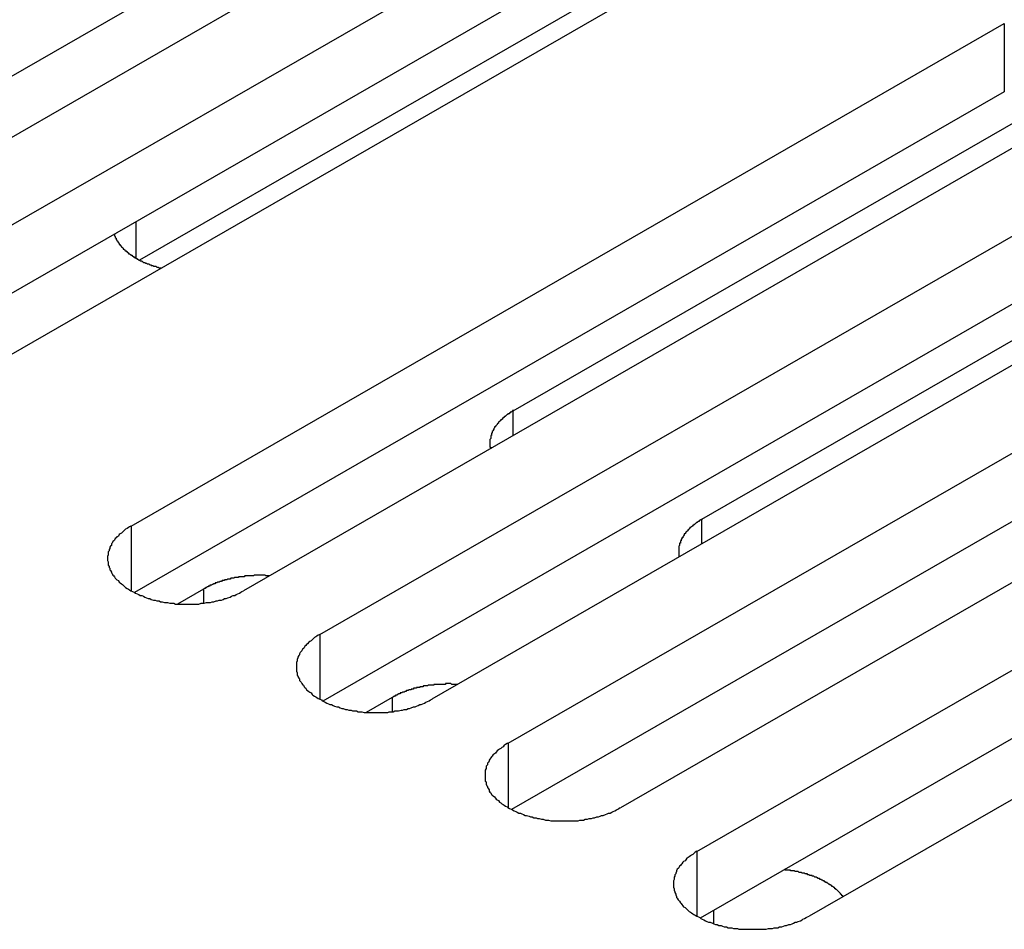
# Model space of a CAD drawing. Extents: x 0 to 2100, y 0 to 1485.
# Drawn here: x 1749 to 1762, y 1145 to 1156 of the extents above; entities that cross this region are included whole.
import ezdxf

# ---------------------------------------------------------------- set-up
doc = ezdxf.new("R2010")
doc.units = 0
doc.header["$LTSCALE"] = 5
doc.layers.add('VISIBLE__ISO_', color=7, linetype='CONTINUOUS')
doc.layers.add('VISIBLE_NARROW__ISO_', color=7, linetype='CONTINUOUS')

msp = doc.modelspace()

# ---------------------------------------------------------------- linework, layer by layer
at = {"layer": 'VISIBLE__ISO_'}
for p, q in [((1754.987, 1159.108), (1743.841, 1152.689)), ((1756.426, 1159.155), (1745.239, 1152.712)), ((1746.215, 1152.15), (1757.402, 1158.592)), ((1758.52, 1157.842), (1750.44, 1153.189)), ((1757.402, 1157.716), (1746.257, 1151.298)), ((1758.842, 1157.763), (1747.654, 1151.321)), ((1750.332, 1149.779), (1761.519, 1156.222)), ((1755.229, 1151.258), (1762.57, 1155.485)), ((1761.519, 1155.346), (1750.374, 1148.927)), ((1762.959, 1155.393), (1751.771, 1148.95)), ((1752.748, 1148.388), (1763.935, 1154.83)), ((1757.645, 1149.867), (1764.986, 1154.094)), ((1763.935, 1153.955), (1752.789, 1147.536)), ((1765.374, 1154.002), (1754.187, 1147.559)), ((1755.163, 1146.997), (1766.351, 1153.439)), ((1766.351, 1152.563), (1755.205, 1146.145)), ((1767.79, 1152.61), (1756.603, 1146.168)), ((1757.579, 1145.606), (1768.767, 1152.048)), ((1768.767, 1151.172), (1757.621, 1144.754)), ((1770.206, 1151.219), (1759.019, 1144.777)), ((1750.931, 1148.783), (1751.264, 1148.975)), ((1753.347, 1147.392), (1753.68, 1147.584))]:
    msp.add_line(p, q, dxfattribs=at)
for points in [[(1750.12, 1153.52, 0), (1750.12, 1153.52, 0), (1750.12, 1153.51, 0), (1750.12, 1153.51, 0), (1750.12, 1153.5, 0), (1750.12, 1153.5, 0), (1750.13, 1153.49, 0), (1750.13, 1153.49, 0), (1750.13, 1153.49, 0), (1750.13, 1153.48, 0), (1750.13, 1153.48, 0), (1750.14, 1153.47, 0), (1750.14, 1153.47, 0), (1750.14, 1153.46, 0), (1750.14, 1153.46, 0), (1750.14, 1153.45, 0), (1750.15, 1153.45, 0), (1750.15, 1153.45, 0), (1750.15, 1153.44, 0), (1750.15, 1153.44, 0), (1750.16, 1153.43, 0), (1750.16, 1153.43, 0), (1750.16, 1153.42, 0), (1750.16, 1153.42, 0), (1750.17, 1153.42, 0), (1750.17, 1153.41, 0), (1750.17, 1153.41, 0), (1750.18, 1153.4, 0), (1750.18, 1153.4, 0), (1750.18, 1153.4, 0), (1750.18, 1153.39, 0), (1750.19, 1153.39, 0), (1750.19, 1153.38, 0), (1750.19, 1153.38, 0), (1750.2, 1153.37, 0), (1750.2, 1153.37, 0), (1750.2, 1153.37, 0), (1750.21, 1153.36, 0), (1750.21, 1153.36, 0), (1750.22, 1153.35, 0), (1750.22, 1153.35, 0), (1750.22, 1153.35, 0), (1750.23, 1153.34, 0), (1750.23, 1153.34, 0), (1750.23, 1153.33, 0), (1750.24, 1153.33, 0), (1750.24, 1153.33, 0), (1750.25, 1153.32, 0), (1750.25, 1153.32, 0), (1750.25, 1153.31, 0), (1750.26, 1153.31, 0), (1750.26, 1153.31, 0), (1750.27, 1153.3, 0), (1750.27, 1153.3, 0), (1750.28, 1153.3, 0), (1750.28, 1153.29, 0), (1750.29, 1153.29, 0), (1750.29, 1153.28, 0), (1750.29, 1153.28, 0), (1750.3, 1153.28, 0), (1750.3, 1153.27, 0), (1750.31, 1153.27, 0), (1750.31, 1153.27, 0), (1750.32, 1153.26, 0), (1750.32, 1153.26, 0), (1750.33, 1153.26, 0), (1750.33, 1153.25, 0), (1750.34, 1153.25, 0), (1750.34, 1153.25, 0), (1750.35, 1153.24, 0), (1750.35, 1153.24, 0), (1750.36, 1153.24, 0), (1750.36, 1153.23, 0), (1750.37, 1153.23, 0), (1750.37, 1153.23, 0), (1750.38, 1153.22, 0), (1750.39, 1153.22, 0), (1750.39, 1153.22, 0), (1750.4, 1153.21, 0), (1750.4, 1153.21, 0), (1750.41, 1153.21, 0), (1750.41, 1153.2, 0), (1750.42, 1153.2, 0), (1750.42, 1153.2, 0), (1750.43, 1153.19, 0), (1750.44, 1153.19, 0), (1750.44, 1153.19, 0), (1750.45, 1153.18, 0), (1750.45, 1153.18, 0), (1750.46, 1153.18, 0), (1750.47, 1153.18, 0), (1750.47, 1153.17, 0), (1750.48, 1153.17, 0), (1750.48, 1153.17, 0), (1750.49, 1153.16, 0), (1750.5, 1153.16, 0), (1750.5, 1153.16, 0), (1750.51, 1153.16, 0), (1750.52, 1153.15, 0), (1750.52, 1153.15, 0), (1750.53, 1153.15, 0), (1750.53, 1153.15, 0), (1750.54, 1153.14, 0), (1750.55, 1153.14, 0), (1750.55, 1153.14, 0), (1750.56, 1153.14, 0), (1750.57, 1153.13, 0), (1750.57, 1153.13, 0), (1750.58, 1153.13, 0), (1750.59, 1153.13, 0), (1750.59, 1153.12, 0), (1750.6, 1153.12, 0), (1750.61, 1153.12, 0), (1750.61, 1153.12, 0), (1750.62, 1153.11, 0), (1750.63, 1153.11, 0), (1750.63, 1153.11, 0), (1750.64, 1153.11, 0), (1750.65, 1153.11, 0), (1750.66, 1153.1, 0), (1750.66, 1153.1, 0), (1750.67, 1153.1, 0), (1750.68, 1153.1, 0), (1750.68, 1153.1, 0), (1750.69, 1153.09, 0), (1750.7, 1153.09, 0), (1750.71, 1153.09, 0), (1750.71, 1153.09, 0), (1750.72, 1153.09, 0)], [(1755.23, 1151.26, 0), (1755.22, 1151.26, 0), (1755.22, 1151.25, 0), (1755.21, 1151.25, 0), (1755.21, 1151.25, 0), (1755.2, 1151.24, 0), (1755.2, 1151.24, 0), (1755.19, 1151.24, 0), (1755.19, 1151.23, 0), (1755.18, 1151.23, 0), (1755.18, 1151.23, 0), (1755.18, 1151.22, 0), (1755.17, 1151.22, 0), (1755.17, 1151.22, 0), (1755.16, 1151.22, 0), (1755.16, 1151.21, 0), (1755.15, 1151.21, 0), (1755.15, 1151.21, 0), (1755.14, 1151.2, 0), (1755.14, 1151.2, 0), (1755.14, 1151.2, 0), (1755.13, 1151.19, 0), (1755.13, 1151.19, 0), (1755.12, 1151.19, 0), (1755.12, 1151.18, 0), (1755.11, 1151.18, 0), (1755.11, 1151.18, 0), (1755.11, 1151.17, 0), (1755.1, 1151.17, 0), (1755.1, 1151.17, 0), (1755.09, 1151.16, 0), (1755.09, 1151.16, 0), (1755.09, 1151.15, 0), (1755.08, 1151.15, 0), (1755.08, 1151.15, 0), (1755.08, 1151.14, 0), (1755.07, 1151.14, 0), (1755.07, 1151.14, 0), (1755.06, 1151.13, 0), (1755.06, 1151.13, 0), (1755.06, 1151.13, 0), (1755.05, 1151.12, 0), (1755.05, 1151.12, 0), (1755.05, 1151.12, 0), (1755.04, 1151.11, 0), (1755.04, 1151.11, 0), (1755.04, 1151.1, 0), (1755.03, 1151.1, 0), (1755.03, 1151.1, 0), (1755.03, 1151.09, 0), (1755.02, 1151.09, 0), (1755.02, 1151.09, 0), (1755.02, 1151.08, 0), (1755.02, 1151.08, 0), (1755.01, 1151.07, 0), (1755.01, 1151.07, 0), (1755.01, 1151.07, 0), (1755, 1151.06, 0), (1755, 1151.06, 0), (1755, 1151.05, 0), (1755, 1151.05, 0), (1754.99, 1151.05, 0), (1754.99, 1151.04, 0), (1754.99, 1151.04, 0), (1754.99, 1151.04, 0), (1754.98, 1151.03, 0), (1754.98, 1151.03, 0), (1754.98, 1151.02, 0), (1754.98, 1151.02, 0), (1754.98, 1151.02, 0), (1754.97, 1151.01, 0), (1754.97, 1151.01, 0), (1754.97, 1151, 0), (1754.97, 1151, 0), (1754.97, 1151, 0), (1754.96, 1150.99, 0), (1754.96, 1150.99, 0), (1754.96, 1150.98, 0), (1754.96, 1150.98, 0), (1754.96, 1150.98, 0), (1754.96, 1150.97, 0), (1754.95, 1150.97, 0), (1754.95, 1150.96, 0), (1754.95, 1150.96, 0), (1754.95, 1150.96, 0), (1754.95, 1150.95, 0), (1754.95, 1150.95, 0), (1754.95, 1150.94, 0), (1754.94, 1150.94, 0), (1754.94, 1150.94, 0), (1754.94, 1150.93, 0), (1754.94, 1150.93, 0), (1754.94, 1150.92, 0), (1754.94, 1150.92, 0), (1754.94, 1150.91, 0), (1754.94, 1150.91, 0), (1754.94, 1150.91, 0), (1754.94, 1150.9, 0), (1754.94, 1150.9, 0), (1754.93, 1150.89, 0), (1754.93, 1150.89, 0), (1754.93, 1150.89, 0), (1754.93, 1150.88, 0), (1754.93, 1150.88, 0), (1754.93, 1150.87, 0), (1754.93, 1150.87, 0), (1754.93, 1150.87, 0), (1754.93, 1150.86, 0), (1754.93, 1150.86, 0), (1754.93, 1150.85, 0), (1754.93, 1150.85, 0), (1754.93, 1150.84, 0), (1754.93, 1150.84, 0), (1754.93, 1150.84, 0), (1754.93, 1150.83, 0), (1754.93, 1150.83, 0), (1754.93, 1150.82, 0), (1754.93, 1150.82, 0), (1754.93, 1150.82, 0), (1754.93, 1150.81, 0), (1754.93, 1150.81, 0), (1754.93, 1150.8, 0), (1754.93, 1150.8, 0), (1754.93, 1150.79, 0), (1754.94, 1150.79, 0), (1754.94, 1150.79, 0), (1754.94, 1150.78, 0), (1754.94, 1150.78, 0), (1754.94, 1150.77, 0)], [(1757.65, 1149.87, 0), (1757.64, 1149.86, 0), (1757.63, 1149.86, 0), (1757.63, 1149.86, 0), (1757.63, 1149.86, 0), (1757.62, 1149.85, 0), (1757.62, 1149.85, 0), (1757.61, 1149.85, 0), (1757.61, 1149.84, 0), (1757.6, 1149.84, 0), (1757.6, 1149.84, 0), (1757.59, 1149.83, 0), (1757.59, 1149.83, 0), (1757.58, 1149.83, 0), (1757.58, 1149.82, 0), (1757.57, 1149.82, 0), (1757.57, 1149.82, 0), (1757.56, 1149.81, 0), (1757.56, 1149.81, 0), (1757.56, 1149.81, 0), (1757.55, 1149.8, 0), (1757.55, 1149.8, 0), (1757.54, 1149.8, 0), (1757.54, 1149.79, 0), (1757.53, 1149.79, 0), (1757.53, 1149.79, 0), (1757.53, 1149.78, 0), (1757.52, 1149.78, 0), (1757.52, 1149.78, 0), (1757.51, 1149.77, 0), (1757.51, 1149.77, 0), (1757.51, 1149.77, 0), (1757.5, 1149.76, 0), (1757.5, 1149.76, 0), (1757.49, 1149.76, 0), (1757.49, 1149.75, 0), (1757.49, 1149.75, 0), (1757.48, 1149.75, 0), (1757.48, 1149.74, 0), (1757.48, 1149.74, 0), (1757.47, 1149.73, 0), (1757.47, 1149.73, 0), (1757.47, 1149.73, 0), (1757.46, 1149.72, 0), (1757.46, 1149.72, 0), (1757.46, 1149.72, 0), (1757.45, 1149.71, 0), (1757.45, 1149.71, 0), (1757.45, 1149.71, 0), (1757.44, 1149.7, 0), (1757.44, 1149.7, 0), (1757.44, 1149.69, 0), (1757.43, 1149.69, 0), (1757.43, 1149.69, 0), (1757.43, 1149.68, 0), (1757.43, 1149.68, 0), (1757.42, 1149.68, 0), (1757.42, 1149.67, 0), (1757.42, 1149.67, 0), (1757.42, 1149.66, 0), (1757.41, 1149.66, 0), (1757.41, 1149.66, 0), (1757.41, 1149.65, 0), (1757.41, 1149.65, 0), (1757.4, 1149.64, 0), (1757.4, 1149.64, 0), (1757.4, 1149.64, 0), (1757.4, 1149.63, 0), (1757.39, 1149.63, 0), (1757.39, 1149.62, 0), (1757.39, 1149.62, 0), (1757.39, 1149.62, 0), (1757.39, 1149.61, 0), (1757.38, 1149.61, 0), (1757.38, 1149.6, 0), (1757.38, 1149.6, 0), (1757.38, 1149.6, 0), (1757.38, 1149.59, 0), (1757.37, 1149.59, 0), (1757.37, 1149.58, 0), (1757.37, 1149.58, 0), (1757.37, 1149.58, 0), (1757.37, 1149.57, 0), (1757.37, 1149.57, 0), (1757.37, 1149.56, 0), (1757.36, 1149.56, 0), (1757.36, 1149.56, 0), (1757.36, 1149.55, 0), (1757.36, 1149.55, 0), (1757.36, 1149.54, 0), (1757.36, 1149.54, 0), (1757.36, 1149.54, 0), (1757.36, 1149.53, 0), (1757.36, 1149.53, 0), (1757.35, 1149.52, 0), (1757.35, 1149.52, 0), (1757.35, 1149.52, 0), (1757.35, 1149.51, 0), (1757.35, 1149.51, 0), (1757.35, 1149.5, 0), (1757.35, 1149.5, 0), (1757.35, 1149.49, 0), (1757.35, 1149.49, 0), (1757.35, 1149.49, 0), (1757.35, 1149.48, 0), (1757.35, 1149.48, 0), (1757.35, 1149.47, 0), (1757.35, 1149.47, 0), (1757.35, 1149.47, 0), (1757.35, 1149.46, 0), (1757.35, 1149.46, 0), (1757.35, 1149.45, 0), (1757.35, 1149.45, 0), (1757.35, 1149.44, 0), (1757.35, 1149.44, 0), (1757.35, 1149.44, 0), (1757.35, 1149.43, 0), (1757.35, 1149.43, 0), (1757.35, 1149.42, 0), (1757.35, 1149.42, 0), (1757.35, 1149.42, 0), (1757.35, 1149.41, 0), (1757.35, 1149.41, 0), (1757.35, 1149.4, 0), (1757.35, 1149.4, 0), (1757.35, 1149.4, 0), (1757.35, 1149.39, 0), (1757.35, 1149.39, 0), (1757.35, 1149.38, 0)], [(1750.33, 1149.78, 0), (1750.31, 1149.77, 0), (1750.3, 1149.76, 0), (1750.28, 1149.75, 0), (1750.26, 1149.74, 0), (1750.25, 1149.73, 0), (1750.23, 1149.71, 0), (1750.22, 1149.7, 0), (1750.21, 1149.69, 0), (1750.19, 1149.68, 0), (1750.18, 1149.67, 0), (1750.17, 1149.65, 0), (1750.15, 1149.64, 0), (1750.14, 1149.63, 0), (1750.13, 1149.62, 0), (1750.12, 1149.6, 0), (1750.11, 1149.59, 0), (1750.1, 1149.58, 0), (1750.09, 1149.56, 0), (1750.08, 1149.55, 0), (1750.08, 1149.53, 0), (1750.07, 1149.52, 0), (1750.06, 1149.51, 0), (1750.06, 1149.49, 0), (1750.05, 1149.48, 0), (1750.05, 1149.46, 0), (1750.04, 1149.45, 0), (1750.04, 1149.44, 0), (1750.04, 1149.42, 0), (1750.04, 1149.41, 0), (1750.03, 1149.39, 0), (1750.03, 1149.38, 0), (1750.03, 1149.36, 0), (1750.03, 1149.35, 0), (1750.03, 1149.34, 0), (1750.04, 1149.32, 0), (1750.04, 1149.31, 0), (1750.04, 1149.29, 0), (1750.04, 1149.28, 0), (1750.05, 1149.26, 0), (1750.05, 1149.25, 0), (1750.06, 1149.24, 0), (1750.06, 1149.22, 0), (1750.07, 1149.21, 0), (1750.08, 1149.19, 0), (1750.08, 1149.18, 0), (1750.09, 1149.17, 0), (1750.1, 1149.15, 0), (1750.11, 1149.14, 0), (1750.12, 1149.13, 0), (1750.13, 1149.11, 0), (1750.14, 1149.1, 0), (1750.15, 1149.09, 0), (1750.17, 1149.08, 0), (1750.18, 1149.06, 0), (1750.19, 1149.05, 0), (1750.21, 1149.04, 0), (1750.22, 1149.03, 0), (1750.23, 1149.02, 0), (1750.25, 1149, 0), (1750.26, 1148.99, 0), (1750.28, 1148.98, 0), (1750.3, 1148.97, 0), (1750.31, 1148.96, 0), (1750.33, 1148.95, 0), (1750.35, 1148.94, 0), (1750.37, 1148.93, 0), (1750.39, 1148.92, 0), (1750.41, 1148.91, 0), (1750.43, 1148.9, 0), (1750.45, 1148.89, 0), (1750.47, 1148.89, 0), (1750.49, 1148.88, 0), (1750.51, 1148.87, 0), (1750.53, 1148.86, 0), (1750.55, 1148.85, 0), (1750.57, 1148.85, 0), (1750.59, 1148.84, 0), (1750.62, 1148.83, 0), (1750.64, 1148.83, 0), (1750.66, 1148.82, 0), (1750.69, 1148.82, 0), (1750.71, 1148.81, 0), (1750.73, 1148.81, 0), (1750.76, 1148.8, 0), (1750.78, 1148.8, 0), (1750.8, 1148.8, 0), (1750.83, 1148.79, 0), (1750.85, 1148.79, 0), (1750.88, 1148.79, 0), (1750.9, 1148.78, 0), (1750.93, 1148.78, 0), (1750.95, 1148.78, 0), (1750.98, 1148.78, 0), (1751, 1148.78, 0), (1751.03, 1148.78, 0), (1751.05, 1148.78, 0), (1751.08, 1148.78, 0), (1751.1, 1148.78, 0), (1751.13, 1148.78, 0), (1751.15, 1148.78, 0), (1751.18, 1148.78, 0), (1751.2, 1148.78, 0), (1751.23, 1148.79, 0), (1751.25, 1148.79, 0), (1751.27, 1148.79, 0), (1751.3, 1148.8, 0), (1751.32, 1148.8, 0), (1751.35, 1148.8, 0), (1751.37, 1148.81, 0), (1751.39, 1148.81, 0), (1751.42, 1148.82, 0), (1751.44, 1148.82, 0), (1751.46, 1148.83, 0), (1751.49, 1148.83, 0), (1751.51, 1148.84, 0), (1751.53, 1148.85, 0), (1751.55, 1148.85, 0), (1751.57, 1148.86, 0), (1751.6, 1148.87, 0), (1751.62, 1148.88, 0), (1751.64, 1148.89, 0), (1751.66, 1148.89, 0), (1751.68, 1148.9, 0), (1751.7, 1148.91, 0), (1751.72, 1148.92, 0), (1751.74, 1148.93, 0), (1751.75, 1148.94, 0), (1751.77, 1148.95, 0)], [(1752.1, 1149.14, 0), (1752.1, 1149.14, 0), (1752.09, 1149.14, 0), (1752.08, 1149.14, 0), (1752.08, 1149.14, 0), (1752.07, 1149.14, 0), (1752.06, 1149.14, 0), (1752.05, 1149.15, 0), (1752.05, 1149.15, 0), (1752.04, 1149.15, 0), (1752.03, 1149.15, 0), (1752.03, 1149.15, 0), (1752.02, 1149.15, 0), (1752.01, 1149.15, 0), (1752, 1149.15, 0), (1752, 1149.15, 0), (1751.99, 1149.15, 0), (1751.98, 1149.15, 0), (1751.98, 1149.15, 0), (1751.97, 1149.15, 0), (1751.96, 1149.15, 0), (1751.95, 1149.15, 0), (1751.95, 1149.15, 0), (1751.94, 1149.15, 0), (1751.93, 1149.15, 0), (1751.93, 1149.15, 0), (1751.92, 1149.15, 0), (1751.91, 1149.15, 0), (1751.9, 1149.14, 0), (1751.9, 1149.14, 0), (1751.89, 1149.14, 0), (1751.88, 1149.14, 0), (1751.88, 1149.14, 0), (1751.87, 1149.14, 0), (1751.86, 1149.14, 0), (1751.85, 1149.14, 0), (1751.85, 1149.14, 0), (1751.84, 1149.14, 0), (1751.83, 1149.14, 0), (1751.83, 1149.14, 0), (1751.82, 1149.14, 0), (1751.81, 1149.14, 0), (1751.8, 1149.14, 0), (1751.8, 1149.14, 0), (1751.79, 1149.14, 0), (1751.78, 1149.13, 0), (1751.78, 1149.13, 0), (1751.77, 1149.13, 0), (1751.76, 1149.13, 0), (1751.75, 1149.13, 0), (1751.75, 1149.13, 0), (1751.74, 1149.13, 0), (1751.73, 1149.13, 0), (1751.73, 1149.13, 0), (1751.72, 1149.13, 0), (1751.71, 1149.13, 0), (1751.71, 1149.12, 0), (1751.7, 1149.12, 0), (1751.69, 1149.12, 0), (1751.69, 1149.12, 0), (1751.68, 1149.12, 0), (1751.67, 1149.12, 0), (1751.66, 1149.12, 0), (1751.66, 1149.12, 0), (1751.65, 1149.11, 0), (1751.64, 1149.11, 0), (1751.64, 1149.11, 0), (1751.63, 1149.11, 0), (1751.62, 1149.11, 0), (1751.62, 1149.11, 0), (1751.61, 1149.11, 0), (1751.6, 1149.1, 0), (1751.6, 1149.1, 0), (1751.59, 1149.1, 0), (1751.58, 1149.1, 0), (1751.58, 1149.1, 0), (1751.57, 1149.1, 0), (1751.56, 1149.09, 0), (1751.56, 1149.09, 0), (1751.55, 1149.09, 0), (1751.54, 1149.09, 0), (1751.54, 1149.09, 0), (1751.53, 1149.09, 0), (1751.53, 1149.08, 0), (1751.52, 1149.08, 0), (1751.51, 1149.08, 0), (1751.51, 1149.08, 0), (1751.5, 1149.08, 0), (1751.49, 1149.07, 0), (1751.49, 1149.07, 0), (1751.48, 1149.07, 0), (1751.47, 1149.07, 0), (1751.47, 1149.07, 0), (1751.46, 1149.06, 0), (1751.46, 1149.06, 0), (1751.45, 1149.06, 0), (1751.44, 1149.06, 0), (1751.44, 1149.06, 0), (1751.43, 1149.05, 0), (1751.43, 1149.05, 0), (1751.42, 1149.05, 0), (1751.41, 1149.05, 0), (1751.41, 1149.04, 0), (1751.4, 1149.04, 0), (1751.4, 1149.04, 0), (1751.39, 1149.04, 0), (1751.38, 1149.03, 0), (1751.38, 1149.03, 0), (1751.37, 1149.03, 0), (1751.37, 1149.03, 0), (1751.36, 1149.02, 0), (1751.36, 1149.02, 0), (1751.35, 1149.02, 0), (1751.34, 1149.02, 0), (1751.34, 1149.01, 0), (1751.33, 1149.01, 0), (1751.33, 1149.01, 0), (1751.32, 1149.01, 0), (1751.32, 1149, 0), (1751.31, 1149, 0), (1751.31, 1149, 0), (1751.3, 1148.99, 0), (1751.3, 1148.99, 0), (1751.29, 1148.99, 0), (1751.29, 1148.99, 0), (1751.28, 1148.98, 0), (1751.27, 1148.98, 0), (1751.27, 1148.98, 0), (1751.26, 1148.97, 0)], [(1752.75, 1148.39, 0), (1752.73, 1148.38, 0), (1752.71, 1148.37, 0), (1752.7, 1148.36, 0), (1752.68, 1148.35, 0), (1752.66, 1148.33, 0), (1752.65, 1148.32, 0), (1752.64, 1148.31, 0), (1752.62, 1148.3, 0), (1752.61, 1148.29, 0), (1752.59, 1148.27, 0), (1752.58, 1148.26, 0), (1752.57, 1148.25, 0), (1752.56, 1148.24, 0), (1752.55, 1148.22, 0), (1752.54, 1148.21, 0), (1752.53, 1148.2, 0), (1752.52, 1148.18, 0), (1752.51, 1148.17, 0), (1752.5, 1148.16, 0), (1752.49, 1148.14, 0), (1752.49, 1148.13, 0), (1752.48, 1148.12, 0), (1752.47, 1148.1, 0), (1752.47, 1148.09, 0), (1752.46, 1148.07, 0), (1752.46, 1148.06, 0), (1752.46, 1148.05, 0), (1752.45, 1148.03, 0), (1752.45, 1148.02, 0), (1752.45, 1148, 0), (1752.45, 1147.99, 0), (1752.45, 1147.97, 0), (1752.45, 1147.96, 0), (1752.45, 1147.94, 0), (1752.45, 1147.93, 0), (1752.45, 1147.92, 0), (1752.46, 1147.9, 0), (1752.46, 1147.89, 0), (1752.46, 1147.87, 0), (1752.47, 1147.86, 0), (1752.47, 1147.85, 0), (1752.48, 1147.83, 0), (1752.49, 1147.82, 0), (1752.49, 1147.8, 0), (1752.5, 1147.79, 0), (1752.51, 1147.78, 0), (1752.52, 1147.76, 0), (1752.53, 1147.75, 0), (1752.54, 1147.74, 0), (1752.55, 1147.72, 0), (1752.56, 1147.71, 0), (1752.57, 1147.7, 0), (1752.58, 1147.68, 0), (1752.59, 1147.67, 0), (1752.61, 1147.66, 0), (1752.62, 1147.65, 0), (1752.64, 1147.64, 0), (1752.65, 1147.62, 0), (1752.66, 1147.61, 0), (1752.68, 1147.6, 0), (1752.7, 1147.59, 0), (1752.71, 1147.58, 0), (1752.73, 1147.57, 0), (1752.75, 1147.56, 0), (1752.77, 1147.55, 0), (1752.78, 1147.54, 0), (1752.8, 1147.53, 0), (1752.82, 1147.52, 0), (1752.84, 1147.51, 0), (1752.86, 1147.5, 0), (1752.88, 1147.49, 0), (1752.9, 1147.49, 0), (1752.92, 1147.48, 0), (1752.94, 1147.47, 0), (1752.97, 1147.46, 0), (1752.99, 1147.46, 0), (1753.01, 1147.45, 0), (1753.03, 1147.44, 0), (1753.05, 1147.44, 0), (1753.08, 1147.43, 0), (1753.1, 1147.43, 0), (1753.12, 1147.42, 0), (1753.15, 1147.42, 0), (1753.17, 1147.41, 0), (1753.2, 1147.41, 0), (1753.22, 1147.41, 0), (1753.24, 1147.4, 0), (1753.27, 1147.4, 0), (1753.29, 1147.4, 0), (1753.32, 1147.39, 0), (1753.34, 1147.39, 0), (1753.37, 1147.39, 0), (1753.39, 1147.39, 0), (1753.42, 1147.39, 0), (1753.44, 1147.39, 0), (1753.47, 1147.39, 0), (1753.49, 1147.39, 0), (1753.52, 1147.39, 0), (1753.54, 1147.39, 0), (1753.57, 1147.39, 0), (1753.59, 1147.39, 0), (1753.62, 1147.39, 0), (1753.64, 1147.4, 0), (1753.67, 1147.4, 0), (1753.69, 1147.4, 0), (1753.71, 1147.41, 0), (1753.74, 1147.41, 0), (1753.76, 1147.41, 0), (1753.79, 1147.42, 0), (1753.81, 1147.42, 0), (1753.83, 1147.43, 0), (1753.86, 1147.43, 0), (1753.88, 1147.44, 0), (1753.9, 1147.44, 0), (1753.92, 1147.45, 0), (1753.95, 1147.46, 0), (1753.97, 1147.46, 0), (1753.99, 1147.47, 0), (1754.01, 1147.48, 0), (1754.03, 1147.49, 0), (1754.05, 1147.49, 0), (1754.07, 1147.5, 0), (1754.09, 1147.51, 0), (1754.11, 1147.52, 0), (1754.13, 1147.53, 0), (1754.15, 1147.54, 0), (1754.17, 1147.55, 0), (1754.19, 1147.56, 0)], [(1754.52, 1147.75, 0), (1754.51, 1147.75, 0), (1754.51, 1147.75, 0), (1754.5, 1147.75, 0), (1754.49, 1147.75, 0), (1754.48, 1147.75, 0), (1754.48, 1147.75, 0), (1754.47, 1147.75, 0), (1754.46, 1147.75, 0), (1754.46, 1147.75, 0), (1754.45, 1147.75, 0), (1754.44, 1147.75, 0), (1754.43, 1147.76, 0), (1754.43, 1147.76, 0), (1754.42, 1147.76, 0), (1754.41, 1147.76, 0), (1754.41, 1147.76, 0), (1754.4, 1147.76, 0), (1754.39, 1147.76, 0), (1754.38, 1147.76, 0), (1754.38, 1147.76, 0), (1754.37, 1147.76, 0), (1754.36, 1147.76, 0), (1754.36, 1147.75, 0), (1754.35, 1147.75, 0), (1754.34, 1147.75, 0), (1754.33, 1147.75, 0), (1754.33, 1147.75, 0), (1754.32, 1147.75, 0), (1754.31, 1147.75, 0), (1754.31, 1147.75, 0), (1754.3, 1147.75, 0), (1754.29, 1147.75, 0), (1754.28, 1147.75, 0), (1754.28, 1147.75, 0), (1754.27, 1147.75, 0), (1754.26, 1147.75, 0), (1754.26, 1147.75, 0), (1754.25, 1147.75, 0), (1754.24, 1147.75, 0), (1754.23, 1147.75, 0), (1754.23, 1147.75, 0), (1754.22, 1147.75, 0), (1754.21, 1147.75, 0), (1754.21, 1147.74, 0), (1754.2, 1147.74, 0), (1754.19, 1147.74, 0), (1754.18, 1147.74, 0), (1754.18, 1147.74, 0), (1754.17, 1147.74, 0), (1754.16, 1147.74, 0), (1754.16, 1147.74, 0), (1754.15, 1147.74, 0), (1754.14, 1147.74, 0), (1754.14, 1147.74, 0), (1754.13, 1147.73, 0), (1754.12, 1147.73, 0), (1754.11, 1147.73, 0), (1754.11, 1147.73, 0), (1754.1, 1147.73, 0), (1754.09, 1147.73, 0), (1754.09, 1147.73, 0), (1754.08, 1147.73, 0), (1754.07, 1147.72, 0), (1754.07, 1147.72, 0), (1754.06, 1147.72, 0), (1754.05, 1147.72, 0), (1754.05, 1147.72, 0), (1754.04, 1147.72, 0), (1754.03, 1147.72, 0), (1754.03, 1147.71, 0), (1754.02, 1147.71, 0), (1754.01, 1147.71, 0), (1754.01, 1147.71, 0), (1754, 1147.71, 0), (1753.99, 1147.71, 0), (1753.99, 1147.7, 0), (1753.98, 1147.7, 0), (1753.97, 1147.7, 0), (1753.97, 1147.7, 0), (1753.96, 1147.7, 0), (1753.95, 1147.7, 0), (1753.95, 1147.69, 0), (1753.94, 1147.69, 0), (1753.93, 1147.69, 0), (1753.93, 1147.69, 0), (1753.92, 1147.69, 0), (1753.92, 1147.68, 0), (1753.91, 1147.68, 0), (1753.9, 1147.68, 0), (1753.9, 1147.68, 0), (1753.89, 1147.68, 0), (1753.88, 1147.67, 0), (1753.88, 1147.67, 0), (1753.87, 1147.67, 0), (1753.87, 1147.67, 0), (1753.86, 1147.67, 0), (1753.85, 1147.66, 0), (1753.85, 1147.66, 0), (1753.84, 1147.66, 0), (1753.84, 1147.66, 0), (1753.83, 1147.65, 0), (1753.82, 1147.65, 0), (1753.82, 1147.65, 0), (1753.81, 1147.65, 0), (1753.81, 1147.65, 0), (1753.8, 1147.64, 0), (1753.79, 1147.64, 0), (1753.79, 1147.64, 0), (1753.78, 1147.64, 0), (1753.78, 1147.63, 0), (1753.77, 1147.63, 0), (1753.77, 1147.63, 0), (1753.76, 1147.63, 0), (1753.75, 1147.62, 0), (1753.75, 1147.62, 0), (1753.74, 1147.62, 0), (1753.74, 1147.61, 0), (1753.73, 1147.61, 0), (1753.73, 1147.61, 0), (1753.72, 1147.61, 0), (1753.72, 1147.6, 0), (1753.71, 1147.6, 0), (1753.71, 1147.6, 0), (1753.7, 1147.6, 0), (1753.7, 1147.59, 0), (1753.69, 1147.59, 0), (1753.69, 1147.59, 0), (1753.68, 1147.58, 0)], [(1755.16, 1147, 0), (1755.15, 1146.99, 0), (1755.13, 1146.98, 0), (1755.11, 1146.97, 0), (1755.1, 1146.95, 0), (1755.08, 1146.94, 0), (1755.07, 1146.93, 0), (1755.05, 1146.92, 0), (1755.04, 1146.91, 0), (1755.02, 1146.9, 0), (1755.01, 1146.88, 0), (1755, 1146.87, 0), (1754.99, 1146.86, 0), (1754.97, 1146.85, 0), (1754.96, 1146.83, 0), (1754.95, 1146.82, 0), (1754.94, 1146.81, 0), (1754.93, 1146.79, 0), (1754.92, 1146.78, 0), (1754.92, 1146.77, 0), (1754.91, 1146.75, 0), (1754.9, 1146.74, 0), (1754.9, 1146.72, 0), (1754.89, 1146.71, 0), (1754.88, 1146.7, 0), (1754.88, 1146.68, 0), (1754.88, 1146.67, 0), (1754.87, 1146.65, 0), (1754.87, 1146.64, 0), (1754.87, 1146.63, 0), (1754.87, 1146.61, 0), (1754.87, 1146.6, 0), (1754.87, 1146.58, 0), (1754.87, 1146.57, 0), (1754.87, 1146.55, 0), (1754.87, 1146.54, 0), (1754.87, 1146.52, 0), (1754.87, 1146.51, 0), (1754.88, 1146.5, 0), (1754.88, 1146.48, 0), (1754.88, 1146.47, 0), (1754.89, 1146.45, 0), (1754.9, 1146.44, 0), (1754.9, 1146.43, 0), (1754.91, 1146.41, 0), (1754.92, 1146.4, 0), (1754.92, 1146.38, 0), (1754.93, 1146.37, 0), (1754.94, 1146.36, 0), (1754.95, 1146.34, 0), (1754.96, 1146.33, 0), (1754.97, 1146.32, 0), (1754.99, 1146.31, 0), (1755, 1146.29, 0), (1755.01, 1146.28, 0), (1755.02, 1146.27, 0), (1755.04, 1146.26, 0), (1755.05, 1146.24, 0), (1755.07, 1146.23, 0), (1755.08, 1146.22, 0), (1755.1, 1146.21, 0), (1755.11, 1146.2, 0), (1755.13, 1146.19, 0), (1755.15, 1146.18, 0), (1755.16, 1146.17, 0), (1755.18, 1146.16, 0), (1755.2, 1146.15, 0), (1755.22, 1146.14, 0), (1755.24, 1146.13, 0), (1755.26, 1146.12, 0), (1755.28, 1146.11, 0), (1755.3, 1146.1, 0), (1755.32, 1146.1, 0), (1755.34, 1146.09, 0), (1755.36, 1146.08, 0), (1755.38, 1146.07, 0), (1755.4, 1146.07, 0), (1755.43, 1146.06, 0), (1755.45, 1146.05, 0), (1755.47, 1146.05, 0), (1755.49, 1146.04, 0), (1755.52, 1146.04, 0), (1755.54, 1146.03, 0), (1755.56, 1146.03, 0), (1755.59, 1146.02, 0), (1755.61, 1146.02, 0), (1755.64, 1146.01, 0), (1755.66, 1146.01, 0), (1755.68, 1146.01, 0), (1755.71, 1146, 0), (1755.73, 1146, 0), (1755.76, 1146, 0), (1755.78, 1146, 0), (1755.81, 1146, 0), (1755.83, 1146, 0), (1755.86, 1146, 0), (1755.88, 1146, 0), (1755.91, 1146, 0), (1755.93, 1146, 0), (1755.96, 1146, 0), (1755.98, 1146, 0), (1756.01, 1146, 0), (1756.03, 1146, 0), (1756.06, 1146, 0), (1756.08, 1146.01, 0), (1756.11, 1146.01, 0), (1756.13, 1146.01, 0), (1756.15, 1146.02, 0), (1756.18, 1146.02, 0), (1756.2, 1146.03, 0), (1756.23, 1146.03, 0), (1756.25, 1146.04, 0), (1756.27, 1146.04, 0), (1756.3, 1146.05, 0), (1756.32, 1146.05, 0), (1756.34, 1146.06, 0), (1756.36, 1146.07, 0), (1756.38, 1146.07, 0), (1756.41, 1146.08, 0), (1756.43, 1146.09, 0), (1756.45, 1146.1, 0), (1756.47, 1146.1, 0), (1756.49, 1146.11, 0), (1756.51, 1146.12, 0), (1756.53, 1146.13, 0), (1756.55, 1146.14, 0), (1756.57, 1146.15, 0), (1756.58, 1146.16, 0), (1756.6, 1146.17, 0)], [(1757.58, 1145.61, 0), (1757.56, 1145.6, 0), (1757.54, 1145.58, 0), (1757.53, 1145.57, 0), (1757.51, 1145.56, 0), (1757.5, 1145.55, 0), (1757.48, 1145.54, 0), (1757.47, 1145.53, 0), (1757.45, 1145.52, 0), (1757.44, 1145.5, 0), (1757.43, 1145.49, 0), (1757.41, 1145.48, 0), (1757.4, 1145.47, 0), (1757.39, 1145.45, 0), (1757.38, 1145.44, 0), (1757.37, 1145.43, 0), (1757.36, 1145.42, 0), (1757.35, 1145.4, 0), (1757.34, 1145.39, 0), (1757.33, 1145.38, 0), (1757.32, 1145.36, 0), (1757.32, 1145.35, 0), (1757.31, 1145.33, 0), (1757.31, 1145.32, 0), (1757.3, 1145.31, 0), (1757.3, 1145.29, 0), (1757.29, 1145.28, 0), (1757.29, 1145.26, 0), (1757.29, 1145.25, 0), (1757.28, 1145.23, 0), (1757.28, 1145.22, 0), (1757.28, 1145.21, 0), (1757.28, 1145.19, 0), (1757.28, 1145.18, 0), (1757.28, 1145.16, 0), (1757.28, 1145.15, 0), (1757.29, 1145.13, 0), (1757.29, 1145.12, 0), (1757.29, 1145.11, 0), (1757.3, 1145.09, 0), (1757.3, 1145.08, 0), (1757.31, 1145.06, 0), (1757.31, 1145.05, 0), (1757.32, 1145.03, 0), (1757.32, 1145.02, 0), (1757.33, 1145.01, 0), (1757.34, 1144.99, 0), (1757.35, 1144.98, 0), (1757.36, 1144.97, 0), (1757.37, 1144.95, 0), (1757.38, 1144.94, 0), (1757.39, 1144.93, 0), (1757.4, 1144.91, 0), (1757.41, 1144.9, 0), (1757.43, 1144.89, 0), (1757.44, 1144.88, 0), (1757.45, 1144.87, 0), (1757.47, 1144.85, 0), (1757.48, 1144.84, 0), (1757.5, 1144.83, 0), (1757.51, 1144.82, 0), (1757.53, 1144.81, 0), (1757.54, 1144.8, 0), (1757.56, 1144.79, 0), (1757.58, 1144.78, 0), (1757.6, 1144.77, 0), (1757.62, 1144.76, 0), (1757.63, 1144.75, 0), (1757.65, 1144.74, 0), (1757.67, 1144.73, 0), (1757.69, 1144.72, 0), (1757.71, 1144.71, 0), (1757.73, 1144.7, 0), (1757.75, 1144.7, 0), (1757.78, 1144.69, 0), (1757.8, 1144.68, 0), (1757.82, 1144.67, 0), (1757.84, 1144.67, 0), (1757.86, 1144.66, 0), (1757.89, 1144.66, 0), (1757.91, 1144.65, 0), (1757.93, 1144.64, 0), (1757.96, 1144.64, 0), (1757.98, 1144.63, 0), (1758, 1144.63, 0), (1758.03, 1144.63, 0), (1758.05, 1144.62, 0), (1758.08, 1144.62, 0), (1758.1, 1144.62, 0), (1758.12, 1144.61, 0), (1758.15, 1144.61, 0), (1758.17, 1144.61, 0), (1758.2, 1144.61, 0), (1758.22, 1144.61, 0), (1758.25, 1144.61, 0), (1758.27, 1144.61, 0), (1758.3, 1144.61, 0), (1758.32, 1144.61, 0), (1758.35, 1144.61, 0), (1758.37, 1144.61, 0), (1758.4, 1144.61, 0), (1758.42, 1144.61, 0), (1758.45, 1144.61, 0), (1758.47, 1144.61, 0), (1758.5, 1144.62, 0), (1758.52, 1144.62, 0), (1758.55, 1144.62, 0), (1758.57, 1144.63, 0), (1758.59, 1144.63, 0), (1758.62, 1144.63, 0), (1758.64, 1144.64, 0), (1758.67, 1144.64, 0), (1758.69, 1144.65, 0), (1758.71, 1144.66, 0), (1758.73, 1144.66, 0), (1758.76, 1144.67, 0), (1758.78, 1144.67, 0), (1758.8, 1144.68, 0), (1758.82, 1144.69, 0), (1758.84, 1144.7, 0), (1758.86, 1144.7, 0), (1758.88, 1144.71, 0), (1758.91, 1144.72, 0), (1758.93, 1144.73, 0), (1758.94, 1144.74, 0), (1758.96, 1144.75, 0), (1758.98, 1144.76, 0), (1759, 1144.77, 0), (1759.02, 1144.78, 0)], [(1759.45, 1145.03, 0), (1759.45, 1145.03, 0), (1759.45, 1145.04, 0), (1759.44, 1145.04, 0), (1759.44, 1145.04, 0), (1759.44, 1145.05, 0), (1759.43, 1145.05, 0), (1759.43, 1145.06, 0), (1759.43, 1145.06, 0), (1759.42, 1145.06, 0), (1759.42, 1145.07, 0), (1759.42, 1145.07, 0), (1759.41, 1145.08, 0), (1759.41, 1145.08, 0), (1759.41, 1145.08, 0), (1759.4, 1145.09, 0), (1759.4, 1145.09, 0), (1759.39, 1145.1, 0), (1759.39, 1145.1, 0), (1759.39, 1145.1, 0), (1759.38, 1145.11, 0), (1759.38, 1145.11, 0), (1759.37, 1145.12, 0), (1759.37, 1145.12, 0), (1759.36, 1145.12, 0), (1759.36, 1145.13, 0), (1759.36, 1145.13, 0), (1759.35, 1145.13, 0), (1759.35, 1145.14, 0), (1759.34, 1145.14, 0), (1759.34, 1145.15, 0), (1759.33, 1145.15, 0), (1759.33, 1145.15, 0), (1759.32, 1145.16, 0), (1759.32, 1145.16, 0), (1759.31, 1145.16, 0), (1759.31, 1145.17, 0), (1759.3, 1145.17, 0), (1759.3, 1145.17, 0), (1759.29, 1145.18, 0), (1759.29, 1145.18, 0), (1759.28, 1145.18, 0), (1759.28, 1145.19, 0), (1759.27, 1145.19, 0), (1759.27, 1145.19, 0), (1759.26, 1145.2, 0), (1759.26, 1145.2, 0), (1759.25, 1145.2, 0), (1759.25, 1145.21, 0), (1759.24, 1145.21, 0), (1759.23, 1145.21, 0), (1759.23, 1145.22, 0), (1759.22, 1145.22, 0), (1759.22, 1145.22, 0), (1759.21, 1145.23, 0), (1759.21, 1145.23, 0), (1759.2, 1145.23, 0), (1759.19, 1145.24, 0), (1759.19, 1145.24, 0), (1759.18, 1145.24, 0), (1759.18, 1145.24, 0), (1759.17, 1145.25, 0), (1759.17, 1145.25, 0), (1759.16, 1145.25, 0), (1759.15, 1145.26, 0), (1759.15, 1145.26, 0), (1759.14, 1145.26, 0), (1759.13, 1145.26, 0), (1759.13, 1145.27, 0), (1759.12, 1145.27, 0), (1759.12, 1145.27, 0), (1759.11, 1145.28, 0), (1759.1, 1145.28, 0), (1759.1, 1145.28, 0), (1759.09, 1145.28, 0), (1759.08, 1145.29, 0), (1759.08, 1145.29, 0), (1759.07, 1145.29, 0), (1759.06, 1145.29, 0), (1759.06, 1145.3, 0), (1759.05, 1145.3, 0), (1759.04, 1145.3, 0), (1759.04, 1145.3, 0), (1759.03, 1145.3, 0), (1759.02, 1145.31, 0), (1759.02, 1145.31, 0), (1759.01, 1145.31, 0), (1759, 1145.31, 0), (1759, 1145.32, 0), (1758.99, 1145.32, 0), (1758.98, 1145.32, 0), (1758.97, 1145.32, 0), (1758.97, 1145.32, 0), (1758.96, 1145.33, 0), (1758.95, 1145.33, 0), (1758.95, 1145.33, 0), (1758.94, 1145.33, 0), (1758.93, 1145.33, 0), (1758.92, 1145.34, 0), (1758.92, 1145.34, 0), (1758.91, 1145.34, 0), (1758.9, 1145.34, 0), (1758.9, 1145.34, 0), (1758.89, 1145.34, 0), (1758.88, 1145.35, 0), (1758.87, 1145.35, 0), (1758.87, 1145.35, 0), (1758.86, 1145.35, 0), (1758.85, 1145.35, 0), (1758.84, 1145.35, 0), (1758.84, 1145.35, 0), (1758.83, 1145.36, 0), (1758.82, 1145.36, 0), (1758.81, 1145.36, 0), (1758.81, 1145.36, 0), (1758.8, 1145.36, 0), (1758.79, 1145.36, 0), (1758.78, 1145.36, 0), (1758.78, 1145.37, 0), (1758.77, 1145.37, 0), (1758.76, 1145.37, 0), (1758.75, 1145.37, 0), (1758.75, 1145.37, 0), (1758.74, 1145.37, 0), (1758.73, 1145.37, 0), (1758.72, 1145.37, 0), (1758.72, 1145.37, 0), (1758.71, 1145.37, 0), (1758.7, 1145.38, 0)]]:
    msp.add_polyline3d(points, dxfattribs=at)
at = {"layer": 'VISIBLE_NARROW__ISO_'}
for p, q in [((1761.519, 1156.222), (1761.519, 1155.346)), ((1750.398, 1153.211), (1750.398, 1153.683)), ((1755.229, 1150.942), (1755.229, 1151.258)), ((1757.645, 1149.55), (1757.645, 1149.867)), ((1750.332, 1149.779), (1750.332, 1148.95)), ((1751.264, 1148.792), (1751.264, 1148.975)), ((1752.748, 1148.388), (1752.748, 1147.559)), ((1753.68, 1147.4), (1753.68, 1147.584)), ((1755.163, 1146.997), (1755.163, 1146.168)), ((1757.579, 1145.606), (1757.579, 1144.777)), ((1757.797, 1144.681), (1757.797, 1144.855))]:
    msp.add_line(p, q, dxfattribs=at)

doc.saveas('drawing.dxf')
